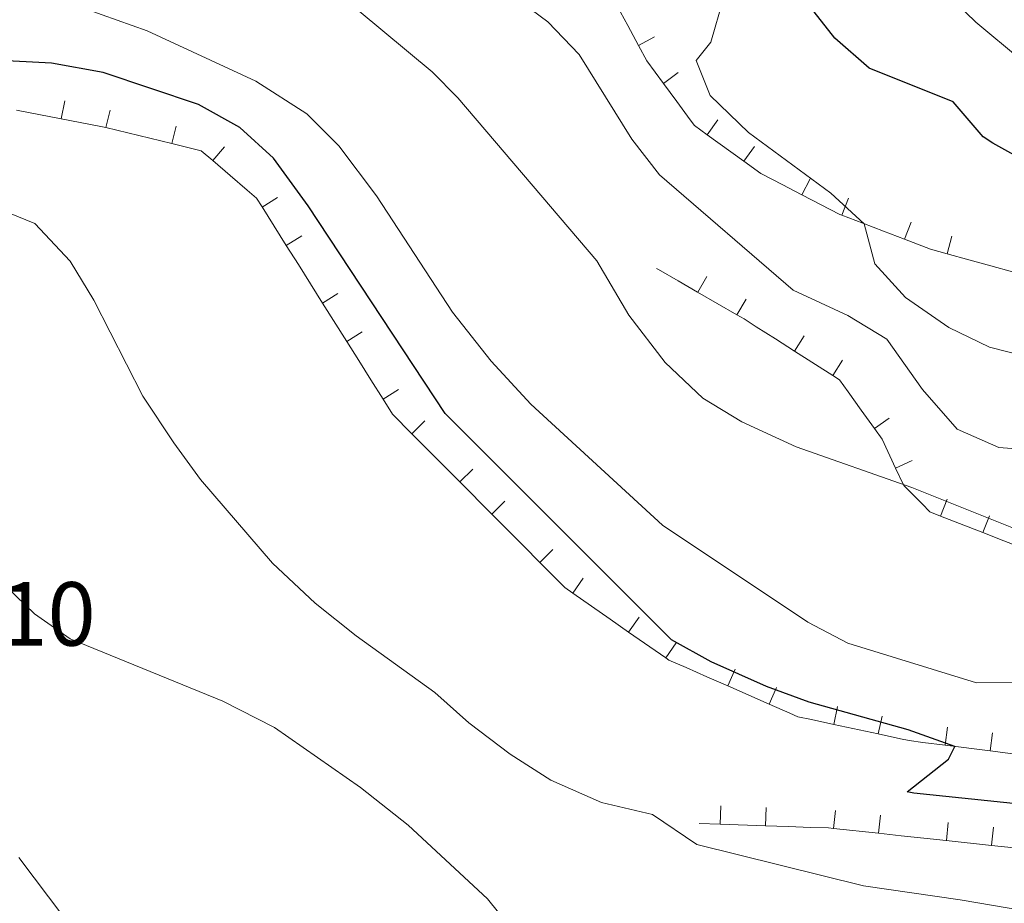
# Model space of a CAD drawing. Units: metres. Extents: x 621561 to 628492, y 706566 to 711319.
# Drawn here: x 624324 to 624432, y 707658 to 707755 of the extents above; entities that cross this region are included whole.
import ezdxf

# ---------------------------------------------------------------- set-up
doc = ezdxf.new("R2010")
doc.units = ezdxf.units.M
doc.header["$MEASUREMENT"] = 0
for name, color, linetype, lineweight in [('Edificios construcciones cerramientos', 7, 'Continuous', 5), ('Relieve y altimetría', 7, 'Continuous', 5), ('Textos de rotulación', 7, 'Continuous', 5)]:
    doc.layers.add(name, color=color, linetype=linetype, lineweight=lineweight)
doc.styles.add('Style-arial', font='arial.shx', dxfattribs={"bigfont": 'arialbig.shx'})

msp = doc.modelspace()

# ---------------------------------------------------------------- linework, layer by layer
at = {"layer": 'Edificios construcciones cerramientos', "color": 1, "linetype": 'Continuous', "lineweight": 15}
for p, q in [((624390.8563073366, 707754.4422877098, 658.1923590846804), (624389.6634901052, 707756.6388170018, 658.1429008092282)), ((624392.049124568, 707752.2457584175, 658.2418173601327), (624390.8563073366, 707754.4422877098, 658.1923590846804)), ((624396.2647981273, 707746.0668109448, 658.0159131271922), (624394.7859724634, 707748.0790298348, 658.1344449552172)), ((624397.7436237915, 707744.0545920548, 657.8973812991671), (624396.2647981273, 707746.0668109448, 658.0159131271922)), ((624326.006319006, 707744.656244203, 677.92), (624323.551894916, 707745.1314308892, 677.92)), ((624328.460743096, 707744.1810575165, 677.92), (624326.006319006, 707744.656244203, 677.92)), ((624335.791522088, 707742.609774014, 677.989873711925), (624333.3622246196, 707743.1976467108, 677.9358412949229)), ((624338.2208195564, 707742.0219013172, 678.0439061289271), (624335.791522088, 707742.609774014, 677.989873711925)), ((624403.6272863362, 707739.5071037132, 657.2374937725747), (624399.5915086567, 707742.4221387538, 657.7012493472361)), ((624340.650117025, 707741.4340286204, 678.0979385459293), (624338.2208195564, 707742.0219013172, 678.0439061289271)), ((624347.0501645049, 707737.9360984629, 678.2167019384976), (624345.1536818601, 707739.5647691088, 678.1886751013774)), ((624407.8493296828, 707736.9324969116, 656.6130366531266), (624405.6560548502, 707738.0694704168, 656.9962294974821)), ((624348.94664715, 707736.3074278168, 678.2447287756178), (624347.0501645049, 707737.9360984629, 678.2167019384976)), ((624410.0426045156, 707735.7955234062, 656.2298438087711), (624407.8493296828, 707736.9324969116, 656.6130366531266)), ((624353.2493177135, 707730.2253688467, 678.26), (624350.5860541023, 707734.4570383681, 678.26)), ((624416.7395771642, 707732.6655927091, 655.0304194864839), (624414.4393530367, 707733.546039219, 655.4591185723892)), ((624419.0398012917, 707731.7851461992, 654.6017204005786), (624416.7395771642, 707732.6655927091, 655.0304194864839)), ((624421.3400254191, 707730.9046996895, 654.1730213146733), (624419.0398012917, 707731.7851461992, 654.6017204005786)), ((624354.5809495191, 707728.109534086, 678.26), (624353.2493177135, 707730.2253688467, 678.26)), ((624428.4250461587, 707728.6407067827, 653.3788578481089), (624426.0198791327, 707729.3063434134, 653.5275166956546)), ((624430.8302131849, 707727.9750701517, 653.2301990005632), (624428.4250461587, 707728.6407067827, 653.3788578481089)), ((624355.9125813248, 707725.9936993252, 678.26), (624354.5809495191, 707728.109534086, 678.26)), ((624394.2287609973, 707727.5794113495, 663.9226523044501), (624394.02, 707727.7, 663.9300000000001)), ((624396.3925483923, 707726.3295217361, 663.8464941559699), (624394.2287609973, 707727.5794113495, 663.9226523044501)), ((624433.2353802109, 707727.309433521, 653.0815401530174), (624430.8302131849, 707727.9750701517, 653.2301990005632)), ((624398.5563357873, 707725.0796321228, 663.7703360074897), (624396.3925483923, 707726.3295217361, 663.8464941559699)), ((624357.2442131306, 707723.8778645648, 678.26), (624355.9125813248, 707725.9936993252, 678.26)), ((624402.8839105773, 707722.5798528963, 663.6180197105292), (624398.5563357873, 707725.0796321228, 663.7703360074897)), ((624359.9074767418, 707719.6461950433, 678.26), (624357.2442131306, 707723.8778645648, 678.26)), ((624407.1178126854, 707719.9230739889, 663.6456598244292), (624405.0114197712, 707721.2691593657, 663.6115563201016)), ((624361.2391085476, 707717.5303602826, 678.26), (624359.9074767418, 707719.6461950433, 678.26)), ((624409.2242055999, 707718.5769886123, 663.6797633287568), (624407.1178126854, 707719.9230739889, 663.6456598244292)), ((624413.4369914285, 707715.8848178587, 663.7479703374121), (624409.2242055999, 707718.5769886123, 663.6797633287568)), ((624362.5707403531, 707715.4145255219, 678.26), (624361.2391085476, 707717.5303602826, 678.26)), ((624363.9023721588, 707713.2986907614, 678.26), (624362.5707403531, 707715.4145255219, 678.26)), ((624416.580194613, 707712.0681512109, 663.9340013152181), (624415.1231117656, 707714.0968827661, 663.8283705757482)), ((624418.0372774603, 707710.0394196557, 664.039632054688), (624416.580194613, 707712.0681512109, 663.9340013152181)), ((624368.848669949, 707707.7145724366, 678.0171231943342), (624367.0886299498, 707709.4866611562, 678.1264885023464)), ((624370.6087099484, 707705.9424837169, 677.907757886322), (624368.848669949, 707707.7145724366, 678.0171231943342)), ((624372.3687499475, 707704.1703949973, 677.7983925783097), (624370.6087099484, 707705.9424837169, 677.907757886322)), ((624375.888829946, 707700.626217558, 677.5796619622853), (624372.3687499475, 707704.1703949973, 677.7983925783097)), ((624423.2688792432, 707701.7430807673, 665.1391699553233), (624421.5148516949, 707703.5214698093, 665.0356336069896)), ((624377.6488699452, 707698.8541288385, 677.470296654273), (624375.888829946, 707700.626217558, 677.5796619622853)), ((624429.9694847125, 707698.5855422441, 665.3568424203571), (624425.3147672601, 707700.4065086322, 665.223850493147)), ((624379.4089099446, 707697.082040119, 677.3609313462608), (624377.6488699452, 707698.8541288385, 677.470296654273)), ((624432.2968434386, 707697.6750590503, 665.4233383839621), (624429.9694847125, 707698.5855422441, 665.3568424203571)), ((624381.1689499437, 707695.3099513995, 677.2515660382486), (624379.4089099446, 707697.082040119, 677.3609313462608)), ((624386.8598858691, 707690.4898176934, 676.8422343928149), (624384.8128143535, 707691.9152653979, 677.0083579974774)), ((624388.9069573847, 707689.0643699886, 676.6761107881524), (624386.8598858691, 707690.4898176934, 676.8422343928149)), ((624390.9540289002, 707687.6389222841, 676.50998718349), (624388.9069573847, 707689.0643699886, 676.6761107881524)), ((624395.0481719312, 707684.7880268751, 676.1777399741651), (624390.9540289002, 707687.6389222841, 676.50998718349)), ((624399.5807945924, 707682.709707371, 675.9258617952111), (624397.294510972, 707683.713677096, 676.0481401591475)), ((624401.8670782128, 707681.7057376462, 675.8035834312748), (624399.5807945924, 707682.709707371, 675.9258617952111)), ((624406.4396454536, 707679.6977981962, 675.5590267034022), (624401.8670782128, 707681.7057376462, 675.8035834312748)), ((624408.725929074, 707678.6938284715, 675.4367483394658), (624406.4396454536, 707679.6977981962, 675.5590267034022)), ((624413.552669971, 707677.4581592879, 675.3093332658998), (624411.1092649107, 707677.9847380111, 675.3591986752958)), ((624418.4394800919, 707676.4050018415, 675.209602447108), (624413.552669971, 707677.4581592879, 675.3093332658998)), ((624420.882885152, 707675.8784231183, 675.1597370377119), (624418.4394800919, 707676.4050018415, 675.209602447108)), ((624425.8271363797, 707675.165930293, 675.0291574466215), (624423.3479244821, 707675.4801502484, 675.0982529341469)), ((624430.7855601748, 707674.5374903828, 674.8909664715709), (624425.8271363797, 707675.165930293, 675.0291574466215)), ((624433.2647720727, 707674.2232704274, 674.8218709840455), (624430.7855601748, 707674.5374903828, 674.8909664715709)), ((624401.0385108024, 707666.4773796131, 679.1960395603217), (624398.73, 707666.56, 679.29)), ((624406.0311831443, 707666.2986944979, 678.9928290369355), (624401.0385108024, 707666.4773796131, 679.1960395603217)), ((624408.5275193152, 707666.2093519401, 678.8912237752423), (624406.0311831443, 707666.2986944979, 678.9928290369355)), ((624411.0238554862, 707666.1200093825, 678.7896185135493), (624408.5275193152, 707666.2093519401, 678.8912237752423)), ((624418.4888543298, 707665.4626643395, 678.6096511935724), (624413.5178475147, 707665.992656494, 678.7002026169392)), ((624420.9743577372, 707665.1976682623, 678.564375481889), (624418.4888543298, 707665.4626643395, 678.6096511935724)), ((624423.4598611449, 707664.9326721849, 678.5190997702056), (624420.9743577372, 707665.1976682623, 678.564375481889)), ((624425.9453645523, 707664.6676761077, 678.4738240585222), (624423.4598611449, 707664.9326721849, 678.5190997702056)), ((624430.9163713674, 707664.1376839534, 678.3832726351553), (624425.9453645523, 707664.6676761077, 678.4738240585222)), ((624433.4018747748, 707663.872687876, 678.3379969234719), (624430.9163713674, 707664.1376839534, 678.3832726351553))]:
    msp.add_line(p, q, dxfattribs=at)
at = {"layer": 'Edificios construcciones cerramientos', "color": 1, "linetype": 'Continuous', "lineweight": 15, "flags": 128}
for points, elevation in [([(624393.8090316383, 707753.1987478989), (624392.0514642331, 707752.244307321)], 658.2418173601327), ([(624396.4000751232, 707749.2623026064), (624394.7884875941, 707748.0779100882)], 658.1344449552172), ([(624328.843499758, 707746.1454808889), (624328.4633504087, 707744.1819416168)], 677.92), ([(624333.835278013, 707745.142301522), (624333.3648699739, 707743.1984094786)], 677.9358412949229), ([(624400.765308013, 707744.043143664), (624399.5942459281, 707742.421843694)], 657.7012493472361), ([(624341.1231704182, 707743.3786834313), (624340.6527623793, 707741.434791388)], 678.0979385459293), ([(624346.459403106, 707741.081526794), (624345.1563847044, 707739.5642453285)], 678.1886751013774), ([(624404.8010856924, 707741.1281086234), (624403.6300236075, 707739.5068086535)], 657.2374937725747), ([(624410.9658110575, 707737.5712349617), (624410.0453554518, 707735.795633239)], 656.2298438087711), ([(624352.281149908, 707735.5210459132), (624350.5884820996, 707734.4557404688)], 678.26), ([(624415.1570214194, 707735.4143041736), (624414.4420741731, 707733.5464577035)], 655.4591185723892), ([(624422.0576938018, 707732.772964644), (624421.3427465558, 707730.9051181739)], 654.1730213146733), ([(624354.9444135195, 707731.2893763918), (624353.2517457108, 707730.2240709474)], 678.26), ([(624426.5560011826, 707731.2345640946), (624426.0225479207, 707729.3070196419)], 653.5275166956546), ([(624399.5594648493, 707726.8114502232), (624398.5590888713, 707725.0796165408)], 663.7703360074897), ([(624358.9393089365, 707724.9418721099), (624357.2466411279, 707723.8765666655)], 678.26), ([(624403.8870396393, 707724.3116709967), (624402.8866636613, 707722.5798373143)], 663.6180197105292), ([(624361.6025725477, 707720.7102025885), (624359.9099047391, 707719.644897144)], 678.26), ([(624410.3039237321, 707720.2621208334), (624409.2269552208, 707718.5768496902)], 663.6797633287568), ([(624414.5167095608, 707717.56995008), (624413.4397410492, 707715.8846789368)], 663.7479703374121), ([(624365.5974679647, 707714.3626983066), (624363.9048001561, 707713.2973928622)], 678.26), ([(624368.5103122953, 707710.8953063057), (624367.0912828543, 707709.4859250775)], 678.1264885023464), ([(624419.6642161119, 707711.2049806672), (624418.0397802026, 707710.0382724875)], 664.039632054688), ([(624373.790432293, 707705.5790401469), (624372.371402852, 707704.1696589186)], 677.7983925783097), ([(624422.1767655087, 707706.5329864402), (624420.365036275, 707705.6858517495)], 664.6770441034237), ([(624426.0461357457, 707702.269453072), (624425.3174913963, 707700.406907123)], 665.223850493147), ([(624377.3105122915, 707702.0348627076), (624375.8914828505, 707700.6254814793)], 677.5796619622853), ([(624430.7008531981, 707700.4484866841), (624429.9722088487, 707698.5859407352)], 665.3568424203571), ([(624382.5906322892, 707696.7185965488), (624381.1716028482, 707695.3092153205)], 677.2515660382486), ([(624385.9584404863, 707693.5563024513), (624384.8155563127, 707691.9150176605)], 677.0083579974774), ([(624392.0996550331, 707689.2799593378), (624390.9567708592, 707687.6386745467)], 676.50998718349), ([(624396.1937980643, 707686.4290639285), (624395.0509138904, 707684.7877791377)], 676.1777399741651), ([(624402.67395459, 707683.537243136), (624401.8698163563, 707681.7060244977)], 675.8035834312748), ([(624407.246521831, 707681.5293036862), (624406.4423835974, 707679.698085048)], 675.5590267034022), ([(624413.9766420983, 707679.4141013839), (624413.5552952951, 707677.4589883767)], 675.3093332658998), ([(624418.8634522189, 707678.3609439374), (624418.4421054157, 707676.4058309302)], 675.209602447108), ([(624426.0811526116, 707677.1511097816), (624425.8296805832, 707675.1669823113)], 675.0291574466215), ([(624431.039576407, 707676.5226698711), (624430.7881043784, 707674.5385424008)], 674.8909664715709), ([(624401.1124829461, 707668.4773771055), (624401.0409497779, 707666.4786567637)], 679.1960395603217), ([(624406.1051552689, 707668.2986919908), (624406.0336221196, 707666.2999716483)], 678.9928290369355), ([(624413.732401967, 707667.9824877013), (624413.5203703311, 707665.9937588146)], 678.7002026169392), ([(624418.7034087824, 707667.452495547), (624418.4913771462, 707665.4637666603)], 678.6096511935724), ([(624426.1599190047, 707666.6575073153), (624425.9478873687, 707664.6687784283)], 678.4738240585222), ([(624431.13092582, 707666.1275151607), (624430.9188941838, 707664.138786274)], 678.3832726351553)]:
    msp.add_lwpolyline(points, dxfattribs=dict(at, elevation=elevation))
at = {"layer": 'Edificios construcciones cerramientos', "color": 1, "linetype": 'Continuous', "lineweight": 15, "extrusion": (0.3804543099744899, 0.226791773176293, 0.896560098176016), "elevation": 398655.1863366966, "flags": 128}
msp.add_lwpolyline([(288218.1881863552, -805469.3933765548), (288221.2405037978, -805469.0647520779), (288223.1686206441, -805469.1509582968)], dxfattribs=at)
at = {"layer": 'Edificios construcciones cerramientos', "color": 1, "linetype": 'Continuous', "lineweight": 15, "extrusion": (0.08059473933632896, 0.4162862205219758, 0.9056546088851082), "elevation": 345555.7011551512, "flags": 128}
msp.add_lwpolyline([(-478427.4797664366, -736472.2972402982), (-478426.7477659355, -736472.3346004165), (-478422.4807192164, -736472.3346004165)], dxfattribs=at)
at = {"layer": 'Edificios construcciones cerramientos', "color": 1, "linetype": 'Continuous', "lineweight": 15, "extrusion": (0.1522153766669972, 0.05373304496811371, 0.986885626090774), "elevation": 133721.4503160755, "flags": 128}
msp.add_lwpolyline([(459533.4996483668, -813463.0630632413), (459534.9004722852, -813462.0796064022), (459535.6541191565, -813461.8480300675)], dxfattribs=at)
at = {"layer": 'Edificios construcciones cerramientos', "color": 1, "linetype": 'Continuous', "lineweight": 15, "extrusion": (-0.02516048648711158, -0.0120960690198133, 0.9996102415611796), "elevation": -23591.77008066367, "flags": 128}
msp.add_lwpolyline([(-367335.6629913002, 869028.5159214712), (-367337.1885977093, 869027.8469732115), (-367339.2990021185, 869025.2657082789)], dxfattribs=at)
at = {"layer": 'Edificios construcciones cerramientos', "color": 1, "linetype": 'Continuous', "lineweight": 15, "extrusion": (0.2991783364617025, 0.2685346568771246, 0.9156317278512651), "elevation": 377462.4116926916, "flags": 128}
msp.add_lwpolyline([(109610.3423002558, -858069.7702139397), (109610.4856678512, -858069.7110859961), (109612.7673239958, -858069.1700810466)], dxfattribs=at)
at = {"layer": 'Edificios construcciones cerramientos', "color": 1, "linetype": 'Continuous', "lineweight": 15, "extrusion": (-0.03213778222461271, -0.02022638712151861, 0.9992787680210633), "elevation": -33702.38345651389, "flags": 128}
msp.add_lwpolyline([(-266417.627077973, 904758.5165963424), (-266418.7648814181, 904758.5165963424), (-266420.0663598756, 904758.114435581)], dxfattribs=at)
at = {"layer": 'Edificios construcciones cerramientos', "color": 1, "linetype": 'Continuous', "lineweight": 15, "extrusion": (0.2134398192541774, 0.0836830866427419, 0.9733655965600426), "elevation": 193138.2340843555, "flags": 128}
msp.add_lwpolyline([(430979.1534027422, -817150.6505874558), (430979.3116377845, -817150.4722671541), (430982.8525604351, -817147.2887685404)], dxfattribs=at)
at = {"layer": 'Edificios construcciones cerramientos', "color": 1, "linetype": 'Continuous', "lineweight": 15, "extrusion": (-0.1682649522496859, -0.7506802764687852, 0.6388787274320212), "elevation": -635929.9209411505, "flags": 128}
msp.add_lwpolyline([(454510.421918038, 528963.5757566947), (454508.5359424131, 528963.7219704126), (454505.5057805937, 528964.4148290427)], dxfattribs=at)
at = {"layer": 'Edificios construcciones cerramientos', "color": 1, "linetype": 'Continuous', "lineweight": 15, "extrusion": (0.3695463827106229, 0.5963311630775792, 0.7126181410601582), "elevation": 653255.7625227576, "flags": 128}
msp.add_lwpolyline([(-157958.7997119799, -662614.0504179844), (-157957.2197977599, -662614.0811445965), (-157956.3008782924, -662614.0412049978)], dxfattribs=at)
at = {"layer": 'Edificios construcciones cerramientos', "color": 1, "linetype": 'Continuous', "lineweight": 15, "extrusion": (0.03147216350235062, 0.07450086886266048, 0.9967241962866108), "elevation": 73038.6637711674, "flags": 128}
msp.add_lwpolyline([(-299795.6088300104, -891931.5422643949), (-299794.2290669172, -891932.3876430171), (-299793.3598522844, -891932.5363856521)], dxfattribs=at)
at = {"layer": 'Edificios construcciones cerramientos', "color": 1, "linetype": 'Continuous', "lineweight": 15, "extrusion": (0.1663168865558929, 0.1046739849617435, 0.9805009179590721), "elevation": 178586.4660574226, "flags": 128}
msp.add_lwpolyline([(266387.7035429887, -887598.9546367126), (266390.6789235905, -887598.2752390313), (266392.6269617737, -887598.2752390315)], dxfattribs=at)
at = {"layer": 'Edificios construcciones cerramientos', "color": 1, "linetype": 'Continuous', "lineweight": 15, "extrusion": (0.4277373799246587, 0.3505906380265356, 0.8331428078927013), "elevation": 515756.6893442827, "flags": 128}
msp.add_lwpolyline([(151514.4079013228, -775749.31059643), (151517.8233382112, -775750.353966543), (151519.2479120673, -775750.463119569)], dxfattribs=at)
at = {"layer": 'Edificios construcciones cerramientos', "color": 1, "linetype": 'Continuous', "lineweight": 15, "extrusion": (0.2211754932723067, 0.2726588227477409, 0.9363431889823133), "elevation": 331691.047161512, "flags": 128}
msp.add_lwpolyline([(-39099.69845603127, -882722.610788007), (-39099.32360080944, -882722.6553172781), (-39097.43923790497, -882723.6321600536)], dxfattribs=at)
at = {"layer": 'Edificios construcciones cerramientos', "color": 1, "linetype": 'Continuous', "lineweight": 15, "extrusion": (-0.009425050637761927, 0.04885113912584694, 0.9987616004966264), "elevation": 29351.13084419683, "flags": 128}
msp.add_lwpolyline([(-747185.4606302495, -575846.9242414818), (-747184.385120545, -575847.6046255203), (-747183.7049896354, -575848.6262930904)], dxfattribs=at)
at = {"layer": 'Edificios construcciones cerramientos', "color": 1, "linetype": 'Continuous', "lineweight": 15, "extrusion": (0.3175534089935594, 0.8433793985828425, 0.4334409100242063), "elevation": 795436.6658154307, "flags": 128}
msp.add_lwpolyline([(-335008.650571431, -381842.0009291953), (-335007.1709052892, -381842.2321478301), (-335006.168964753, -381842.2617329929)], dxfattribs=at)
at = {"layer": 'Edificios construcciones cerramientos', "color": 1, "linetype": 'Continuous', "lineweight": 15, "extrusion": (0.122627374686709, 0.06065841988866412, 0.9905973364965485), "elevation": 120164.786413876, "flags": 128}
msp.add_lwpolyline([(357490.5549336664, -865127.5206493351), (357491.4973619826, -865126.996987938), (357495.2133175351, -865125.7429399192)], dxfattribs=at)
at = {"layer": 'Edificios construcciones cerramientos', "color": 1, "linetype": 'Continuous', "lineweight": 15, "extrusion": (0.006209667496795458, -0.1069529788148198, 0.9942446883701295), "elevation": -71139.4243792519, "flags": 128}
msp.add_lwpolyline([(664366.4350039617, 666517.1410973843), (664364.5821699898, 666518.0918758772), (664364.2547131656, 666518.3508058991)], dxfattribs=at)
at = {"layer": 'Edificios construcciones cerramientos', "color": 1, "linetype": 'Continuous', "lineweight": 15, "extrusion": (-0.01134387706248847, -0.1463090775432615, 0.9891738827332792), "elevation": -109954.9083238527, "flags": 128}
msp.add_lwpolyline([(567838.0383722449, 745766.5183416258), (567836.5084801423, 745766.7282339986), (567835.6073540798, 745767.0467956187)], dxfattribs=at)
at = {"layer": 'Edificios construcciones cerramientos', "color": 1, "linetype": 'Continuous', "lineweight": 15, "extrusion": (0.03836009456363781, 0.08370193278103191, 0.9957522229921401), "elevation": 83858.97473054433, "flags": 128}
msp.add_lwpolyline([(-272814.3374440493, -899582.996748416), (-272812.8966171297, -899582.5433376883), (-272811.9305996312, -899582.3289756861)], dxfattribs=at)
at = {"layer": 'Edificios construcciones cerramientos', "color": 1, "linetype": 'Continuous', "lineweight": 15, "extrusion": (0.04956227785716846, 0.3022197383982694, 0.9519489536398948), "elevation": 245464.0753910441, "flags": 128}
msp.add_lwpolyline([(-501659.3345336402, -760768.794598503), (-501658.7944958573, -760768.7626077519), (-501656.8528069614, -760768.502634652)], dxfattribs=at)
at = {"layer": 'Relieve y altimetría', "color": 30, "linetype": 'Continuous', "lineweight": 5, "flags": 128}
for points, elevation in [([(624434.23, 707750.6200000001), (624429.2, 707754.81), (624420.4199999999, 707763.3500000001), (624416.51, 707767.8200000001), (624413.4099999999, 707772.77), (624415.8800000001, 707774.9099999999), (624409.6699999999, 707782.73), (624395.8400000001, 707795.1699999999), (624381.6000000001, 707804.74), (624372.25, 707809.3), (624367.3700000001, 707812.0700000001), (624352.2, 707818.3), (624341.7, 707821.45), (624336.8, 707822.4199999999), (624323.7, 707824.1400000001)], 645), ([(624437.05, 707717.4099999999), (624430.71, 707719.03), (624426.21, 707721.19), (624421.44, 707724.49), (624418.0800000001, 707728.2), (624416.8999999999, 707732.6000000001), (624413.21, 707735.98), (624404.1399999999, 707742.6699999999), (624399.9299999999, 707746.74), (624398.3899999999, 707750.6100000001), (624400, 707752.6200000001), (624401.3500000001, 707757.3500000001), (624399.76, 707759.9099999999), (624395.5800000001, 707764.81), (624383.6300000001, 707776.46), (624378.7, 707780.6799999999), (624373.8500000001, 707784.05), (624369.3200000001, 707786.6599999999), (624365.3899999999, 707786.8900000001), (624360.1399999999, 707785.95), (624355.1499999999, 707786.3300000001), (624327.99, 707795.6100000001), (624323.1499999999, 707796.8300000001)], 655), ([(624449.1699999999, 707706.6200000001), (624431.71, 707707.96), (624427.1300000001, 707709.98), (624423.3300000001, 707714.3500000001), (624419.3800000001, 707719.8999999999), (624415.1100000001, 707722.49), (624409.0900000001, 707725.29), (624394.3700000001, 707737.99), (624391.29, 707741.94), (624385.52, 707751.24), (624382.0700000001, 707754.8500000001), (624377.26, 707758.44), (624373.3200000001, 707761.8900000001), (624363.8700000001, 707768.48), (624359.6000000001, 707771.0700000001), (624348.1300000001, 707776.8400000001), (624335.71, 707781.3), (624329.8600000001, 707782.8200000001), (624324.3500000001, 707783.7), (624319.4099999999, 707785.0800000001)], 660), ([(624436.0800000001, 707697.98), (624422.1399999999, 707703.55), (624409.3899999999, 707708.03), (624403.4299999999, 707710.78), (624399.1200000001, 707713.3900000001), (624394.99, 707717.3300000001), (624390.98, 707722.53), (624387.46, 707728.52), (624372.1399999999, 707746.48), (624369.31, 707749.3400000001), (624355.8300000001, 707760.6000000001), (624350.3, 707763.74), (624339.6499999999, 707767.77), (624310.5, 707774.24)], 665), ([(624523.29, 707644.55), (624510.05, 707658.45), (624505.22, 707662.74), (624493.1100000001, 707675.04), (624486.8200000001, 707679.7), (624482.2, 707681.6300000001), (624476.02, 707682.45), (624468.53, 707682.0800000001), (624429.25, 707682.04), (624415.1000000001, 707686.3999999999), (624410.6799999999, 707688.74), (624394.6699999999, 707699.3999999999), (624380.1699999999, 707712.72), (624375.8, 707717.48), (624371.5700000001, 707722.8900000001), (624363.1799999999, 707735.6799999999), (624359.04, 707741.1799999999), (624355.5, 707744.71), (624349.9099999999, 707748.3300000001), (624337.94, 707753.8700000001), (624331.3, 707756.23), (624326.4199999999, 707757.31), (624317.96, 707758.56)], 670), ([(624454.25, 707653.5700000001), (624427.46, 707658.1499999999), (624416.81, 707659.6599999999), (624398.47, 707664.24), (624393.5900000001, 707667.53), (624387.96, 707668.8600000001), (624382.3800000001, 707671.3200000001), (624377.8899999999, 707674.1799999999), (624373.3400000001, 707677.6400000001), (624369.6200000001, 707680.99), (624360.9299999999, 707687.2), (624356.4199999999, 707690.8), (624351.73, 707695.21), (624343.81, 707704.45), (624340.8800000001, 707708.49), (624337.46, 707713.6100000001), (624332.06, 707724.2), (624329.46, 707728.48), (624325.5700000001, 707732.6400000001), (624320.9199999999, 707734.51)], 680), ([(624378.75, 707654.0900000001), (624375.3999999999, 707658.24), (624366.6699999999, 707666.3600000001), (624361.4199999999, 707670.51), (624351.95, 707677.1100000001), (624346.27, 707680.02), (624329.46, 707686.8700000001), (624325.5, 707689.6499999999), (624321.4199999999, 707693.56)], 685), ([(624323.78, 707662.81), (624328.74, 707656.24)], 685)]:
    msp.add_lwpolyline(points, dxfattribs=dict(at, elevation=elevation))
at = {"layer": 'Relieve y altimetría', "color": 30, "linetype": 'Continuous', "lineweight": 25, "flags": 128}
for points, elevation in [([(624444.4299999999, 707733.7), (624440.1399999999, 707737.3500000001), (624435.45, 707739.0800000001), (624431.0700000001, 707741.49), (624430, 707742.19), (624426.71, 707746.05), (624417.45, 707749.76), (624413.6799999999, 707753.04), (624399.3, 707771.3800000001), (624386.24, 707784.22), (624372.6000000001, 707794.6599999999), (624362.96, 707800.8500000001), (624358.1599999999, 707804.44), (624353.95, 707808.1300000001), (624349.52, 707810.4199999999), (624342.44, 707812.6000000001), (624337.45, 707812.95), (624330.7, 707812.46), (624324.56, 707813.05), (624320.1000000001, 707815.31)], 650), ([(624434.01, 707668.6699999999), (624422.3800000001, 707669.8700000001), (624421.6200000001, 707670.05), (624426.2, 707673.6200000001), (624426.8700000001, 707675.03), (624421.75, 707676.8500000001), (624410.8200000001, 707679.9099999999), (624406.1399999999, 707681.6499999999), (624400.04, 707684.3600000001), (624395.6599999999, 707686.77), (624370.76, 707711.72), (624355.6699999999, 707734.5700000001), (624351.8300000001, 707739.8200000001), (624348.1499999999, 707743.21), (624343.5900000001, 707745.76), (624333.0700000001, 707749.28), (624327.3999999999, 707750.31), (624321.02, 707750.6200000001)], 675)]:
    msp.add_lwpolyline(points, dxfattribs=dict(at, elevation=elevation))

# ---------------------------------------------------------------- texts
at = {"layer": 'Textos de rotulación', "color": 250, "linetype": 'Continuous', "lineweight": 5, "style": 'Style-arial'}
msp.add_text('687.10', height=7.000020000000001, dxfattribs=at).set_placement((624303.1000000001, 707686.1300000001, 687.1))

doc.saveas('drawing.dxf')
